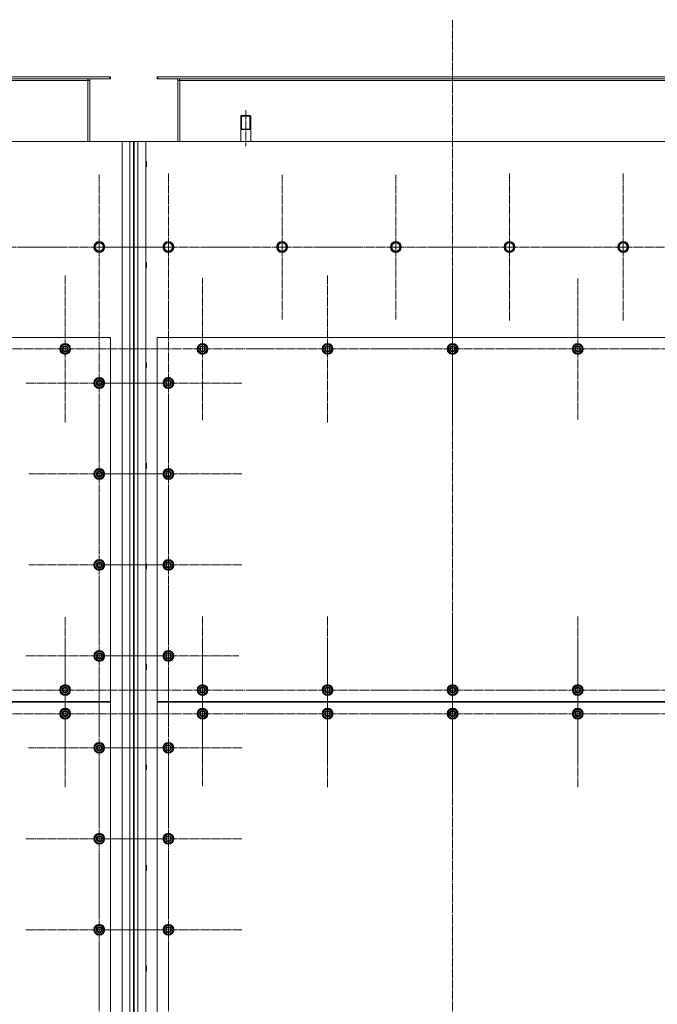
# Model space of a CAD drawing. Units: millimetres. Extents: x 0 to 45754, y -11 to 31500.
# Drawn here: x 5142 to 6544, y 9070 to 11235 of the extents above; entities that cross this region are included whole.
import ezdxf

# ---------------------------------------------------------------- set-up
doc = ezdxf.new("R2010")
doc.units = ezdxf.units.MM
for name, pattern in [('K5LT_AXLED', [23.716667, 19.216667, -1.5, 1.5, -1.5]), ('K5LT_BASIC', [0]), ('K5LT_THIN', [0])]:
    doc.linetypes.add(name, pattern=pattern)
for name, color, linetype, true_color in [('G', 3, 'Continuous', 0x00ff00), ('OSI', 2, 'Continuous', 0xffff00), ('R', 1, 'Continuous', 0xff0000), ('WELDING', 7, 'Continuous', 0xffffff)]:
    doc.layers.add(name, color=color, linetype=linetype, true_color=true_color)

msp = doc.modelspace()

# ---------------------------------------------------------------- linework, layer by layer
at = {"layer": 'G', "color": 5, "linetype": 'K5LT_BASIC', "lineweight": 25, "true_color": 0x0000ff}
for p, q in [((5628.2, 10994.2), (5639.2, 10994.2)), ((5639.2, 10994.2), (5650.2, 10994.2))]:
    msp.add_line(p, q, dxfattribs=at)
at = {"layer": 'OSI', "color": 30, "linetype": 'K5LT_AXLED', "lineweight": 13, "true_color": 0xff8000}
for p, q in [((6094.2, 11235), (6094.2, 8392)), ((5639.2, 11036.1), (5639.2, 10957.1)), ((5317.2, 10735.2), (5317.2, 10894.1)), ((5469.2, 10735.2), (5469.2, 10897.2)), ((5719.2, 10735.2), (5719.2, 10894.1)), ((5969.2, 10735.2), (5969.2, 10894.1)), ((6219.2, 10735.2), (6219.2, 10897.2)), ((6469.2, 10735.2), (6469.2, 10897.2)), ((5067.2, 10735.2), (5229.2, 10735.2)), ((5317.2, 10735.2), (5158.2, 10735.2)), ((5469.2, 10735.2), (5307.2, 10735.2)), ((5317.2, 10735.2), (5317.2, 10576.2)), ((5317.2, 10735.2), (5476.1, 10735.2)), ((5469.2, 10735.2), (5631.2, 10735.2)), ((5469.2, 10735.2), (5469.2, 10573.2)), ((5719.2, 10735.2), (5560.2, 10735.2)), ((5719.2, 10735.2), (5878.1, 10735.2)), ((5719.2, 10735.2), (5719.2, 10576.2)), ((5969.2, 10735.2), (5810.2, 10735.2)), ((5969.2, 10735.2), (5969.2, 10576.2)), ((5969.2, 10735.2), (6128.1, 10735.2)), ((6219.2, 10735.2), (6057.2, 10735.2)), ((6219.2, 10735.2), (6219.2, 10573.2)), ((6219.2, 10735.2), (6381.2, 10735.2)), ((6469.2, 10735.2), (6307.2, 10735.2)), ((6469.2, 10735.2), (6469.2, 10573.2)), ((6469.2, 10735.2), (6631.2, 10735.2)), ((5242.2, 10511.2), (5242.2, 10673.2)), ((5819.2, 10511.2), (5819.2, 10673.2)), ((6094.2, 10511.2), (6094.2, 10673.2)), ((5544.2, 10511.2), (5544.2, 10667.7)), ((6369.2, 10511.2), (6369.2, 10666.2)), ((5317.2, 10436.2), (5317.2, 10596.7)), ((5469.2, 10436.2), (5469.2, 10598.2)), ((5242.2, 10511.2), (5080.2, 10511.2)), ((5242.2, 10511.2), (5404.2, 10511.2)), ((5242.2, 10511.2), (5242.2, 10349.2)), ((5544.2, 10511.2), (5387.7, 10511.2)), ((5544.2, 10511.2), (5544.2, 10354.7)), ((5544.2, 10511.2), (5700.7, 10511.2)), ((5819.2, 10511.2), (5657.2, 10511.2)), ((5819.2, 10511.2), (5819.2, 10349.2)), ((5819.2, 10511.2), (5981.2, 10511.2)), ((6094.2, 10511.2), (5932.2, 10511.2)), ((6094.2, 10511.2), (6256.2, 10511.2)), ((6094.2, 10511.2), (6094.2, 10349.2)), ((6369.2, 10511.2), (6214.2, 10511.2)), ((6369.2, 10511.2), (6369.2, 10356.2)), ((6369.2, 10511.2), (6524.2, 10511.2)), ((6644.2, 10511.2), (6482.2, 10511.2)), ((5317.2, 10436.2), (5156.7, 10436.2)), ((5469.2, 10436.2), (5307.2, 10436.2)), ((5317.2, 10436.2), (5477.7, 10436.2)), ((5317.2, 10436.2), (5317.2, 10275.7)), ((5469.2, 10436.2), (5469.2, 10274.2)), ((5469.2, 10436.2), (5631.2, 10436.2)), ((5317.2, 10236.2), (5317.2, 10391.2)), ((5469.2, 10236.2), (5469.2, 10398.2)), ((5317.2, 10236.2), (5162.2, 10236.2)), ((5469.2, 10236.2), (5307.2, 10236.2)), ((5317.2, 10236.2), (5472.2, 10236.2)), ((5317.2, 10236.2), (5317.2, 10081.2)), ((5469.2, 10236.2), (5631.2, 10236.2)), ((5469.2, 10236.2), (5469.2, 10074.2)), ((5469.2, 10036.2), (5469.2, 10198.2)), ((5317.2, 10036.2), (5317.2, 10191.2)), ((5317.2, 10036.2), (5162.2, 10036.2)), ((5469.2, 10036.2), (5307.2, 10036.2)), ((5317.2, 10036.2), (5472.2, 10036.2)), ((5317.2, 10036.2), (5317.2, 9881.2)), ((5469.2, 10036.2), (5631.2, 10036.2)), ((5469.2, 10036.2), (5469.2, 9874.2)), ((5317.2, 9836.2), (5317.2, 9998.2)), ((5469.2, 9836.2), (5469.2, 9991.2)), ((5242.2, 9761.2), (5242.2, 9921.7)), ((5544.2, 9761.2), (5544.2, 9923.2)), ((5819.2, 9761.2), (5819.2, 9923.2)), ((6094.2, 9761.2), (6094.2, 9923.2)), ((6369.2, 9761.2), (6369.2, 9923.2)), ((5242.2, 9709.2), (5242.2, 9871.2)), ((5544.2, 9709.2), (5544.2, 9868.7)), ((5819.2, 9709.2), (5819.2, 9871.2)), ((6094.2, 9709.2), (6094.2, 9871.2)), ((6369.2, 9709.2), (6369.2, 9871.2)), ((5317.2, 9836.2), (5155.2, 9836.2)), ((5469.2, 9836.2), (5314.2, 9836.2)), ((5317.2, 9836.2), (5317.2, 9674.2)), ((5317.2, 9836.2), (5479.2, 9836.2)), ((5469.2, 9836.2), (5624.2, 9836.2)), ((5469.2, 9836.2), (5469.2, 9681.2)), ((5317.2, 9634.2), (5317.2, 9790.2)), ((5469.2, 9634.2), (5469.2, 9796.2)), ((5242.2, 9761.2), (5081.7, 9761.2)), ((5242.2, 9761.2), (5402.7, 9761.2)), ((5242.2, 9761.2), (5242.2, 9600.7)), ((5544.2, 9761.2), (5382.2, 9761.2)), ((5544.2, 9761.2), (5706.2, 9761.2)), ((5544.2, 9761.2), (5544.2, 9599.2)), ((5819.2, 9761.2), (5657.2, 9761.2)), ((5819.2, 9761.2), (5819.2, 9599.2)), ((5819.2, 9761.2), (5981.2, 9761.2)), ((6094.2, 9761.2), (5932.2, 9761.2)), ((6094.2, 9761.2), (6256.2, 9761.2)), ((6094.2, 9761.2), (6094.2, 9599.2)), ((6369.2, 9761.2), (6207.2, 9761.2)), ((6369.2, 9761.2), (6531.2, 9761.2)), ((6369.2, 9761.2), (6369.2, 9599.2)), ((6644.2, 9761.2), (6483.7, 9761.2)), ((5242.2, 9709.2), (5080.2, 9709.2)), ((5242.2, 9709.2), (5242.2, 9547.2)), ((5242.2, 9709.2), (5404.2, 9709.2)), ((5544.2, 9709.2), (5384.7, 9709.2)), ((5544.2, 9709.2), (5544.2, 9549.7)), ((5544.2, 9709.2), (5703.7, 9709.2)), ((5819.2, 9709.2), (5657.2, 9709.2)), ((5819.2, 9709.2), (5819.2, 9547.2)), ((5819.2, 9709.2), (5981.2, 9709.2)), ((6094.2, 9709.2), (5932.2, 9709.2)), ((6094.2, 9709.2), (6094.2, 9547.2)), ((6094.2, 9709.2), (6256.2, 9709.2)), ((6369.2, 9709.2), (6207.2, 9709.2)), ((6369.2, 9709.2), (6369.2, 9547.2)), ((6369.2, 9709.2), (6531.2, 9709.2)), ((6644.2, 9709.2), (6482.2, 9709.2)), ((5317.2, 9634.2), (5161.2, 9634.2)), ((5469.2, 9634.2), (5307.2, 9634.2)), ((5317.2, 9634.2), (5473.2, 9634.2)), ((5317.2, 9634.2), (5317.2, 9478.2)), ((5469.2, 9634.2), (5469.2, 9472.2)), ((5469.2, 9634.2), (5631.2, 9634.2)), ((5317.2, 9434.2), (5317.2, 9596.2)), ((5469.2, 9434.2), (5469.2, 9596.2)), ((5317.2, 9434.2), (5155.2, 9434.2)), ((5469.2, 9434.2), (5307.2, 9434.2)), ((5317.2, 9434.2), (5479.2, 9434.2)), ((5317.2, 9434.2), (5317.2, 9272.2)), ((5469.2, 9434.2), (5631.2, 9434.2)), ((5469.2, 9434.2), (5469.2, 9272.2)), ((5317.2, 9234.2), (5317.2, 9396.2)), ((5469.2, 9234.2), (5469.2, 9396.2)), ((5317.2, 9234.2), (5155.2, 9234.2)), ((5469.2, 9234.2), (5307.2, 9234.2)), ((5317.2, 9234.2), (5479.2, 9234.2)), ((5317.2, 9234.2), (5317.2, 9072.2)), ((5469.2, 9234.2), (5631.2, 9234.2)), ((5469.2, 9234.2), (5469.2, 9072.2)), ((5317.2, 9034.2), (5317.2, 9193.7)), ((5469.2, 9034.2), (5469.2, 9196.2))]:
    msp.add_line(p, q, dxfattribs=at)
at = {"layer": 'R', "color": 7, "linetype": 'K5LT_THIN', "lineweight": 13}
for p, q in [((4043.7, 11109.2), (5340.7, 11109.2)), ((5340.7, 11105.2), (5340.7, 11109.2)), ((5340.7, 11109.2), (5342.2, 11109.2)), ((5342.2, 11105.2), (5342.2, 11109.2)), ((5444.2, 11105.2), (5444.2, 11109.2)), ((5444.2, 11109.2), (5445.7, 11109.2)), ((5445.7, 11109.2), (6742.7, 11109.2)), ((5445.7, 11105.2), (5445.7, 11109.2)), ((4043.7, 11105.2), (5340.7, 11105.2)), ((4092.2, 11101.2), (5292.2, 11101.2)), ((5292.2, 11105.2), (5292.2, 11101.2)), ((5292.2, 11101.2), (5292.2, 10967.2)), ((5296.2, 11101.2), (5292.2, 11101.2)), ((5296.2, 10967.2), (5296.2, 11101.2)), ((5340.7, 11105.2), (5342.2, 11105.2)), ((5444.2, 11105.2), (5445.7, 11105.2)), ((5445.7, 11105.2), (6742.7, 11105.2)), ((5494.2, 11101.2), (5490.2, 11101.2)), ((5490.2, 11101.2), (5490.2, 10967.2)), ((5494.2, 11105.2), (5494.2, 11101.2)), ((5494.2, 11101.2), (6694.2, 11101.2)), ((5494.2, 11101.2), (5494.2, 10967.2)), ((5630.2, 11024.2), (5628.2, 11023)), ((5628.2, 10967.2), (5628.2, 11023)), ((5628.2, 11023), (5639.2, 11023)), ((5629.9, 11023), (5629.9, 11024)), ((5629.9, 10994.2), (5629.9, 11023)), ((5630.2, 11024.2), (5639.2, 11024.2)), ((5639.2, 11024.2), (5648.2, 11024.2)), ((5639.2, 11023), (5650.2, 11023)), ((5648.2, 11024.2), (5650.2, 11023)), ((5648.5, 11023), (5648.5, 11024)), ((5648.5, 10994.2), (5648.5, 11023)), ((5650.2, 10967.2), (5650.2, 11023)), ((5367.2, 10967.2), (4017.2, 10967.2)), ((5367.2, 8657.2), (5367.2, 10967.2)), ((5367.2, 10967.2), (5384.2, 10967.2)), ((5384.2, 8657.2), (5384.2, 10967.2)), ((5384.2, 10967.2), (5392.2, 10967.2)), ((5392.2, 10967.2), (5392.2, 8657.2)), ((5392.2, 10967.2), (5394.2, 10967.2)), ((5394.2, 10967.2), (5402.2, 10967.2)), ((5394.2, 10967.2), (5394.2, 8657.2)), ((5402.2, 10967.2), (5402.2, 8657.2)), ((5402.2, 10967.2), (5419.2, 10967.2)), ((6769.2, 10967.2), (5419.2, 10967.2)), ((5419.2, 10967.2), (5419.2, 8657.2)), ((5419.2, 10923.2), (5420.1, 10923.2)), ((5419.2, 10911.2), (5420.1, 10911.2)), ((5420.1, 10923.2), (5420.7, 10922.2)), ((5420.1, 10923.2), (5420.1, 10917.2)), ((5420.1, 10917.2), (5420.1, 10911.2)), ((5420.1, 10911.2), (5420.7, 10912.2)), ((5420.7, 10922.2), (5420.7, 10917.2)), ((5420.7, 10917.2), (5420.7, 10912.2)), ((5306.2, 10735.2), (5311.7, 10744.7)), ((5311.7, 10744.7), (5322.7, 10744.7)), ((5322.7, 10744.7), (5328.1, 10735.2)), ((5458.2, 10735.2), (5460.9, 10739.9)), ((5460.9, 10739.9), (5463.7, 10744.7)), ((5463.7, 10744.7), (5474.7, 10744.7)), ((5474.7, 10744.7), (5480.1, 10735.2)), ((5708.2, 10735.2), (5710.9, 10739.9)), ((5710.9, 10739.9), (5713.7, 10744.7)), ((5713.7, 10744.7), (5724.7, 10744.7)), ((5724.7, 10744.7), (5730.1, 10735.2)), ((5958.2, 10735.2), (5960.9, 10739.9)), ((5960.9, 10739.9), (5963.7, 10744.7)), ((5963.7, 10744.7), (5974.7, 10744.7)), ((5974.7, 10744.7), (5980.1, 10735.2)), ((6208.2, 10735.2), (6210.9, 10739.9)), ((6210.9, 10739.9), (6213.7, 10744.7)), ((6213.7, 10744.7), (6224.7, 10744.7)), ((6224.7, 10744.7), (6230.1, 10735.2)), ((6458.2, 10735.2), (6460.9, 10739.9)), ((6460.9, 10739.9), (6463.7, 10744.7)), ((6463.7, 10744.7), (6474.7, 10744.7)), ((6474.7, 10744.7), (6480.1, 10735.2)), ((5308.9, 10730.4), (5306.2, 10735.2)), ((5311.7, 10725.7), (5308.9, 10730.4)), ((5322.7, 10725.7), (5311.7, 10725.7)), ((5328.1, 10735.2), (5322.7, 10725.7)), ((5463.7, 10725.7), (5458.2, 10735.2)), ((5474.7, 10725.7), (5463.7, 10725.7)), ((5480.1, 10735.2), (5474.7, 10725.7)), ((5713.7, 10725.7), (5708.2, 10735.2)), ((5724.7, 10725.7), (5713.7, 10725.7)), ((5730.1, 10735.2), (5724.7, 10725.7)), ((5963.7, 10725.7), (5958.2, 10735.2)), ((5974.7, 10725.7), (5963.7, 10725.7)), ((5980.1, 10735.2), (5974.7, 10725.7)), ((6213.7, 10725.7), (6208.2, 10735.2)), ((6224.7, 10725.7), (6213.7, 10725.7)), ((6230.1, 10735.2), (6224.7, 10725.7)), ((6463.7, 10725.7), (6458.2, 10735.2)), ((6474.7, 10725.7), (6463.7, 10725.7)), ((6480.1, 10735.2), (6474.7, 10725.7)), ((5419.2, 10702.2), (5420.1, 10702.2)), ((5420.1, 10702.2), (5420.7, 10701.2)), ((5420.1, 10702.2), (5420.1, 10696.2)), ((5420.1, 10696.2), (5420.1, 10690.2)), ((5420.7, 10701.2), (5420.7, 10696.2)), ((5420.7, 10696.2), (5420.7, 10691.2)), ((5419.2, 10690.2), (5420.1, 10690.2)), ((5420.1, 10690.2), (5420.7, 10691.2)), ((5342.2, 10536.2), (4042.2, 10536.2)), ((5232.7, 10516.6), (5242.2, 10522.1)), ((5242.2, 10522.1), (5251.7, 10516.6)), ((5342.2, 9736.2), (5342.2, 10536.2)), ((5444.2, 10536.2), (5444.2, 9736.2)), ((6744.2, 10536.2), (5444.2, 10536.2)), ((5534.7, 10516.6), (5544.2, 10522.1)), ((5544.2, 10522.1), (5553.7, 10516.6)), ((5809.7, 10516.6), (5819.2, 10522.1)), ((5819.2, 10522.1), (5828.7, 10516.6)), ((6084.7, 10516.6), (6094.2, 10522.1)), ((6094.2, 10522.1), (6103.7, 10516.6)), ((6359.7, 10516.6), (6369.2, 10522.1)), ((6369.2, 10522.1), (6378.7, 10516.6)), ((5232.7, 10511.2), (5232.7, 10516.6)), ((5232.7, 10505.7), (5232.7, 10511.2)), ((5242.2, 10500.2), (5232.7, 10505.7)), ((5251.7, 10505.7), (5242.2, 10500.2)), ((5251.7, 10516.6), (5251.7, 10511.2)), ((5252.6, 10512.2), (5251.7, 10512.2)), ((5251.7, 10511.2), (5251.7, 10505.7)), ((5251.7, 10510), (5252.6, 10510)), ((5251.7, 10508.9), (5252.4, 10508.9)), ((5534.7, 10511.2), (5534.7, 10516.6)), ((5534.7, 10505.7), (5534.7, 10511.2)), ((5544.2, 10500.2), (5534.7, 10505.7)), ((5553.7, 10505.7), (5544.2, 10500.2)), ((5553.7, 10516.6), (5553.7, 10511.2)), ((5554.6, 10512.2), (5553.7, 10512.2)), ((5553.7, 10511.2), (5553.7, 10505.7)), ((5553.7, 10510), (5554.6, 10510)), ((5553.7, 10508.9), (5554.4, 10508.9)), ((5809.7, 10511.2), (5809.7, 10516.6)), ((5809.7, 10505.7), (5809.7, 10511.2)), ((5819.2, 10500.2), (5809.7, 10505.7)), ((5828.7, 10505.7), (5819.2, 10500.2)), ((5828.7, 10516.6), (5828.7, 10511.2)), ((5829.6, 10512.2), (5828.7, 10512.2)), ((5828.7, 10511.2), (5828.7, 10505.7)), ((5828.7, 10510), (5829.6, 10510)), ((5828.7, 10508.9), (5829.4, 10508.9)), ((6084.7, 10511.2), (6084.7, 10516.6)), ((6084.7, 10505.7), (6084.7, 10511.2)), ((6094.2, 10500.2), (6084.7, 10505.7)), ((6103.7, 10505.7), (6094.2, 10500.2)), ((6103.7, 10516.6), (6103.7, 10511.2)), ((6104.6, 10512.2), (6103.7, 10512.2)), ((6103.7, 10511.2), (6103.7, 10505.7)), ((6103.7, 10510), (6104.6, 10510)), ((6103.7, 10508.9), (6104.4, 10508.9)), ((6359.7, 10511.2), (6359.7, 10516.6)), ((6359.7, 10505.7), (6359.7, 10511.2)), ((6369.2, 10500.2), (6359.7, 10505.7)), ((6378.7, 10505.7), (6369.2, 10500.2)), ((6378.7, 10516.6), (6378.7, 10511.2)), ((6379.6, 10512.2), (6378.7, 10512.2)), ((6378.7, 10511.2), (6378.7, 10505.7)), ((6378.7, 10510), (6379.6, 10510)), ((6378.7, 10508.9), (6379.4, 10508.9)), ((5419.2, 10481.2), (5420.1, 10481.2)), ((5420.1, 10481.2), (5420.7, 10480.2)), ((5420.1, 10481.2), (5420.1, 10475.2)), ((5420.7, 10480.2), (5420.7, 10475.2)), ((5419.2, 10469.2), (5420.1, 10469.2)), ((5420.1, 10475.2), (5420.1, 10469.2)), ((5420.1, 10469.2), (5420.7, 10470.2)), ((5420.7, 10475.2), (5420.7, 10470.2)), ((5307.7, 10441.6), (5317.2, 10447.1)), ((5307.7, 10436.2), (5307.7, 10441.6)), ((5307.7, 10430.7), (5307.7, 10436.2)), ((5317.2, 10447.1), (5326.7, 10441.6)), ((5326.7, 10441.6), (5326.7, 10436.2)), ((5327.6, 10437.2), (5326.7, 10437.2)), ((5326.7, 10436.2), (5326.7, 10430.7)), ((5326.7, 10435), (5327.6, 10435)), ((5459.7, 10441.6), (5469.2, 10447.1)), ((5459.7, 10436.2), (5459.7, 10441.6)), ((5459.7, 10430.7), (5459.7, 10436.2)), ((5469.2, 10447.1), (5478.7, 10441.6)), ((5478.7, 10441.6), (5478.7, 10436.2)), ((5479.6, 10437.2), (5478.7, 10437.2)), ((5478.7, 10436.2), (5478.7, 10430.7)), ((5478.7, 10435), (5479.6, 10435)), ((5317.2, 10425.2), (5307.7, 10430.7)), ((5326.7, 10430.7), (5317.2, 10425.2)), ((5326.7, 10433.9), (5327.4, 10433.9)), ((5469.2, 10425.2), (5459.7, 10430.7)), ((5478.7, 10430.7), (5469.2, 10425.2)), ((5478.7, 10433.9), (5479.4, 10433.9)), ((5307.7, 10241.6), (5317.2, 10247.1)), ((5307.7, 10236.2), (5307.7, 10241.6)), ((5317.2, 10247.1), (5326.7, 10241.6)), ((5326.7, 10241.6), (5326.7, 10236.2)), ((5419.2, 10260.2), (5420.1, 10260.2)), ((5419.2, 10248.2), (5420.1, 10248.2)), ((5420.1, 10260.2), (5420.7, 10259.2)), ((5420.1, 10260.2), (5420.1, 10254.2)), ((5420.1, 10254.2), (5420.1, 10248.2)), ((5420.1, 10248.2), (5420.7, 10249.2)), ((5420.7, 10259.2), (5420.7, 10254.2)), ((5420.7, 10254.2), (5420.7, 10249.2)), ((5459.7, 10241.6), (5469.2, 10247.1)), ((5459.7, 10236.2), (5459.7, 10241.6)), ((5469.2, 10247.1), (5478.7, 10241.6)), ((5478.7, 10241.6), (5478.7, 10236.2)), ((5307.7, 10230.7), (5307.7, 10236.2)), ((5317.2, 10225.2), (5307.7, 10230.7)), ((5326.7, 10230.7), (5317.2, 10225.2)), ((5327.6, 10237.2), (5326.7, 10237.2)), ((5326.7, 10236.2), (5326.7, 10230.7)), ((5326.7, 10235), (5327.6, 10235)), ((5326.7, 10233.9), (5327.4, 10233.9)), ((5459.7, 10230.7), (5459.7, 10236.2)), ((5469.2, 10225.2), (5459.7, 10230.7)), ((5478.7, 10230.7), (5469.2, 10225.2)), ((5479.6, 10237.2), (5478.7, 10237.2)), ((5478.7, 10236.2), (5478.7, 10230.7)), ((5478.7, 10235), (5479.6, 10235)), ((5478.7, 10233.9), (5479.4, 10233.9)), ((5307.7, 10041.6), (5317.2, 10047.1)), ((5317.2, 10047.1), (5326.7, 10041.6)), ((5459.7, 10041.6), (5469.2, 10047.1)), ((5469.2, 10047.1), (5478.7, 10041.6)), ((5307.7, 10036.2), (5307.7, 10041.6)), ((5307.7, 10030.7), (5307.7, 10036.2)), ((5317.2, 10025.2), (5307.7, 10030.7)), ((5326.7, 10030.7), (5317.2, 10025.2)), ((5326.7, 10041.6), (5326.7, 10036.2)), ((5327.6, 10037.2), (5326.7, 10037.2)), ((5326.7, 10036.2), (5326.7, 10030.7)), ((5326.7, 10035), (5327.6, 10035)), ((5326.7, 10033.9), (5327.4, 10033.9)), ((5419.2, 10039.2), (5420.1, 10039.2)), ((5419.2, 10027.2), (5420.1, 10027.2)), ((5420.1, 10039.2), (5420.7, 10038.2)), ((5420.1, 10039.2), (5420.1, 10033.2)), ((5420.1, 10033.2), (5420.1, 10027.2)), ((5420.1, 10027.2), (5420.7, 10028.2)), ((5420.7, 10038.2), (5420.7, 10033.2)), ((5420.7, 10033.2), (5420.7, 10028.2)), ((5459.7, 10036.2), (5459.7, 10041.6)), ((5459.7, 10030.7), (5459.7, 10036.2)), ((5469.2, 10025.2), (5459.7, 10030.7)), ((5478.7, 10030.7), (5469.2, 10025.2)), ((5478.7, 10041.6), (5478.7, 10036.2)), ((5479.6, 10037.2), (5478.7, 10037.2)), ((5478.7, 10036.2), (5478.7, 10030.7)), ((5478.7, 10035), (5479.6, 10035)), ((5478.7, 10033.9), (5479.4, 10033.9)), ((5307.7, 9841.6), (5317.2, 9847.1)), ((5307.7, 9836.2), (5307.7, 9841.6)), ((5307.7, 9830.7), (5307.7, 9836.2)), ((5317.2, 9825.2), (5307.7, 9830.7)), ((5317.2, 9847.1), (5326.7, 9841.6)), ((5326.7, 9830.7), (5317.2, 9825.2)), ((5326.7, 9841.6), (5326.7, 9836.2)), ((5327.6, 9837.2), (5326.7, 9837.2)), ((5326.7, 9836.2), (5326.7, 9830.7)), ((5326.7, 9835), (5327.6, 9835)), ((5326.7, 9833.9), (5327.4, 9833.9)), ((5459.7, 9841.6), (5469.2, 9847.1)), ((5459.7, 9836.2), (5459.7, 9841.6)), ((5459.7, 9830.7), (5459.7, 9836.2)), ((5469.2, 9825.2), (5459.7, 9830.7)), ((5469.2, 9847.1), (5478.7, 9841.6)), ((5478.7, 9830.7), (5469.2, 9825.2)), ((5478.7, 9841.6), (5478.7, 9836.2)), ((5479.6, 9837.2), (5478.7, 9837.2)), ((5478.7, 9836.2), (5478.7, 9830.7)), ((5478.7, 9835), (5479.6, 9835)), ((5478.7, 9833.9), (5479.4, 9833.9)), ((5419.2, 9818.2), (5420.1, 9818.2)), ((5420.1, 9818.2), (5420.7, 9817.2)), ((5420.1, 9818.2), (5420.1, 9812.2)), ((5420.1, 9812.2), (5420.1, 9806.2)), ((5420.1, 9806.2), (5420.7, 9807.2)), ((5420.7, 9817.2), (5420.7, 9812.2)), ((5420.7, 9812.2), (5420.7, 9807.2)), ((5419.2, 9806.2), (5420.1, 9806.2)), ((5232.7, 9766.6), (5242.2, 9772.1)), ((5232.7, 9761.2), (5232.7, 9766.6)), ((5242.2, 9772.1), (5251.7, 9766.6)), ((5251.7, 9766.6), (5251.7, 9761.2)), ((5534.7, 9766.6), (5544.2, 9772.1)), ((5534.7, 9761.2), (5534.7, 9766.6)), ((5544.2, 9772.1), (5553.7, 9766.6)), ((5553.7, 9766.6), (5553.7, 9761.2)), ((5809.7, 9766.6), (5819.2, 9772.1)), ((5809.7, 9761.2), (5809.7, 9766.6)), ((5819.2, 9772.1), (5828.7, 9766.6)), ((5828.7, 9766.6), (5828.7, 9761.2)), ((6084.7, 9766.6), (6094.2, 9772.1)), ((6084.7, 9761.2), (6084.7, 9766.6)), ((6094.2, 9772.1), (6103.7, 9766.6)), ((6103.7, 9766.6), (6103.7, 9761.2)), ((6359.7, 9766.6), (6369.2, 9772.1)), ((6359.7, 9761.2), (6359.7, 9766.6)), ((6369.2, 9772.1), (6378.7, 9766.6)), ((6378.7, 9766.6), (6378.7, 9761.2)), ((5232.7, 9755.7), (5232.7, 9761.2)), ((5242.2, 9750.2), (5232.7, 9755.7)), ((5251.7, 9755.7), (5242.2, 9750.2)), ((5252.6, 9762.2), (5251.7, 9762.2)), ((5251.7, 9761.2), (5251.7, 9755.7)), ((5251.7, 9760), (5252.6, 9760)), ((5251.7, 9758.9), (5252.4, 9758.9)), ((5534.7, 9755.7), (5534.7, 9761.2)), ((5544.2, 9750.2), (5534.7, 9755.7)), ((5553.7, 9755.7), (5544.2, 9750.2)), ((5554.6, 9762.2), (5553.7, 9762.2)), ((5553.7, 9761.2), (5553.7, 9755.7)), ((5553.7, 9760), (5554.6, 9760)), ((5553.7, 9758.9), (5554.4, 9758.9)), ((5809.7, 9755.7), (5809.7, 9761.2)), ((5819.2, 9750.2), (5809.7, 9755.7)), ((5828.7, 9755.7), (5819.2, 9750.2)), ((5829.6, 9762.2), (5828.7, 9762.2)), ((5828.7, 9761.2), (5828.7, 9755.7)), ((5828.7, 9760), (5829.6, 9760)), ((5828.7, 9758.9), (5829.4, 9758.9)), ((6084.7, 9755.7), (6084.7, 9761.2)), ((6094.2, 9750.2), (6084.7, 9755.7)), ((6103.7, 9755.7), (6094.2, 9750.2)), ((6104.6, 9762.2), (6103.7, 9762.2)), ((6103.7, 9761.2), (6103.7, 9755.7)), ((6103.7, 9760), (6104.6, 9760)), ((6103.7, 9758.9), (6104.4, 9758.9)), ((6359.7, 9755.7), (6359.7, 9761.2)), ((6369.2, 9750.2), (6359.7, 9755.7)), ((6378.7, 9755.7), (6369.2, 9750.2)), ((6379.6, 9762.2), (6378.7, 9762.2)), ((6378.7, 9761.2), (6378.7, 9755.7)), ((6378.7, 9760), (6379.6, 9760)), ((6378.7, 9758.9), (6379.4, 9758.9)), ((4042.2, 9736.2), (5342.2, 9736.2)), ((5342.2, 9734.2), (4042.2, 9734.2)), ((5232.7, 9714.6), (5242.2, 9720.1)), ((5242.2, 9720.1), (5251.7, 9714.6)), ((5312.2, 9736.2), (5312.2, 9734.2)), ((5312.2, 9736.2), (5312.2, 9734.2)), ((5342.2, 8734.2), (5342.2, 9734.2)), ((5444.2, 9736.2), (6744.2, 9736.2)), ((6744.2, 9734.2), (5444.2, 9734.2)), ((5444.2, 9734.2), (5444.2, 8734.2)), ((5474.2, 9736.2), (5474.2, 9734.2)), ((5474.2, 9736.2), (5474.2, 9734.2)), ((5534.7, 9714.6), (5544.2, 9720.1)), ((5544.2, 9720.1), (5553.7, 9714.6)), ((5809.7, 9714.6), (5819.2, 9720.1)), ((5819.2, 9720.1), (5828.7, 9714.6)), ((6084.7, 9714.6), (6094.2, 9720.1)), ((6094.2, 9720.1), (6103.7, 9714.6)), ((6359.7, 9714.6), (6369.2, 9720.1)), ((6369.2, 9720.1), (6378.7, 9714.6)), ((5232.7, 9709.2), (5232.7, 9714.6)), ((5232.7, 9703.7), (5232.7, 9709.2)), ((5242.2, 9698.2), (5232.7, 9703.7)), ((5251.7, 9703.7), (5242.2, 9698.2)), ((5251.7, 9714.6), (5251.7, 9709.2)), ((5252.6, 9710.2), (5251.7, 9710.2)), ((5251.7, 9709.2), (5251.7, 9703.7)), ((5251.7, 9708), (5252.6, 9708)), ((5251.7, 9706.9), (5252.4, 9706.9)), ((5534.7, 9709.2), (5534.7, 9714.6)), ((5534.7, 9703.7), (5534.7, 9709.2)), ((5544.2, 9698.2), (5534.7, 9703.7)), ((5553.7, 9703.7), (5544.2, 9698.2)), ((5553.7, 9714.6), (5553.7, 9709.2)), ((5554.6, 9710.2), (5553.7, 9710.2)), ((5553.7, 9709.2), (5553.7, 9703.7)), ((5553.7, 9708), (5554.6, 9708)), ((5553.7, 9706.9), (5554.4, 9706.9)), ((5809.7, 9709.2), (5809.7, 9714.6)), ((5809.7, 9703.7), (5809.7, 9709.2)), ((5819.2, 9698.2), (5809.7, 9703.7)), ((5828.7, 9703.7), (5819.2, 9698.2)), ((5828.7, 9714.6), (5828.7, 9709.2)), ((5829.6, 9710.2), (5828.7, 9710.2)), ((5828.7, 9709.2), (5828.7, 9703.7)), ((5828.7, 9708), (5829.6, 9708)), ((5828.7, 9706.9), (5829.4, 9706.9)), ((6084.7, 9709.2), (6084.7, 9714.6)), ((6084.7, 9703.7), (6084.7, 9709.2)), ((6094.2, 9698.2), (6084.7, 9703.7)), ((6103.7, 9703.7), (6094.2, 9698.2)), ((6103.7, 9714.6), (6103.7, 9709.2)), ((6104.6, 9710.2), (6103.7, 9710.2)), ((6103.7, 9709.2), (6103.7, 9703.7)), ((6103.7, 9708), (6104.6, 9708)), ((6103.7, 9706.9), (6104.4, 9706.9)), ((6359.7, 9709.2), (6359.7, 9714.6)), ((6359.7, 9703.7), (6359.7, 9709.2)), ((6369.2, 9698.2), (6359.7, 9703.7)), ((6378.7, 9703.7), (6369.2, 9698.2)), ((6378.7, 9714.6), (6378.7, 9709.2)), ((6379.6, 9710.2), (6378.7, 9710.2)), ((6378.7, 9709.2), (6378.7, 9703.7)), ((6378.7, 9708), (6379.6, 9708)), ((6378.7, 9706.9), (6379.4, 9706.9)), ((5307.7, 9639.6), (5317.2, 9645.1)), ((5307.7, 9634.2), (5307.7, 9639.6)), ((5307.7, 9628.7), (5307.7, 9634.2)), ((5317.2, 9645.1), (5326.7, 9639.6)), ((5326.7, 9639.6), (5326.7, 9634.2)), ((5327.6, 9635.2), (5326.7, 9635.2)), ((5326.7, 9634.2), (5326.7, 9628.7)), ((5459.7, 9639.6), (5469.2, 9645.1)), ((5459.7, 9634.2), (5459.7, 9639.6)), ((5459.7, 9628.7), (5459.7, 9634.2)), ((5469.2, 9645.1), (5478.7, 9639.6)), ((5478.7, 9639.6), (5478.7, 9634.2)), ((5479.6, 9635.2), (5478.7, 9635.2)), ((5478.7, 9634.2), (5478.7, 9628.7)), ((5317.2, 9623.2), (5307.7, 9628.7)), ((5326.7, 9628.7), (5317.2, 9623.2)), ((5326.7, 9633), (5327.6, 9633)), ((5326.7, 9631.9), (5327.4, 9631.9)), ((5469.2, 9623.2), (5459.7, 9628.7)), ((5478.7, 9628.7), (5469.2, 9623.2)), ((5478.7, 9633), (5479.6, 9633)), ((5478.7, 9631.9), (5479.4, 9631.9)), ((5419.2, 9597.2), (5420.1, 9597.2)), ((5420.1, 9597.2), (5420.7, 9596.2)), ((5420.1, 9597.2), (5420.1, 9591.2)), ((5420.1, 9591.2), (5420.1, 9585.2)), ((5420.7, 9596.2), (5420.7, 9591.2)), ((5420.7, 9591.2), (5420.7, 9586.2)), ((5419.2, 9585.2), (5420.1, 9585.2)), ((5420.1, 9585.2), (5420.7, 9586.2)), ((5307.7, 9439.6), (5317.2, 9445.1)), ((5307.7, 9434.2), (5307.7, 9439.6)), ((5317.2, 9445.1), (5326.7, 9439.6)), ((5326.7, 9439.6), (5326.7, 9434.2)), ((5459.7, 9439.6), (5469.2, 9445.1)), ((5459.7, 9434.2), (5459.7, 9439.6)), ((5469.2, 9445.1), (5478.7, 9439.6)), ((5478.7, 9439.6), (5478.7, 9434.2)), ((5307.7, 9428.7), (5307.7, 9434.2)), ((5317.2, 9423.2), (5307.7, 9428.7)), ((5326.7, 9428.7), (5317.2, 9423.2)), ((5327.6, 9435.2), (5326.7, 9435.2)), ((5326.7, 9434.2), (5326.7, 9428.7)), ((5326.7, 9433), (5327.6, 9433)), ((5326.7, 9431.9), (5327.4, 9431.9)), ((5459.7, 9428.7), (5459.7, 9434.2)), ((5469.2, 9423.2), (5459.7, 9428.7)), ((5478.7, 9428.7), (5469.2, 9423.2)), ((5479.6, 9435.2), (5478.7, 9435.2)), ((5478.7, 9434.2), (5478.7, 9428.7)), ((5478.7, 9433), (5479.6, 9433)), ((5478.7, 9431.9), (5479.4, 9431.9)), ((5419.2, 9376.2), (5420.1, 9376.2)), ((5420.1, 9376.2), (5420.7, 9375.2)), ((5420.1, 9376.2), (5420.1, 9370.2)), ((5420.7, 9375.2), (5420.7, 9370.2)), ((5419.2, 9364.2), (5420.1, 9364.2)), ((5420.1, 9370.2), (5420.1, 9364.2)), ((5420.1, 9364.2), (5420.7, 9365.2)), ((5420.7, 9370.2), (5420.7, 9365.2)), ((5307.7, 9239.6), (5317.2, 9245.1)), ((5317.2, 9245.1), (5326.7, 9239.6)), ((5459.7, 9239.6), (5469.2, 9245.1)), ((5469.2, 9245.1), (5478.7, 9239.6)), ((5307.7, 9234.2), (5307.7, 9239.6)), ((5307.7, 9228.7), (5307.7, 9234.2)), ((5317.2, 9223.2), (5307.7, 9228.7)), ((5326.7, 9228.7), (5317.2, 9223.2)), ((5326.7, 9239.6), (5326.7, 9234.2)), ((5327.6, 9235.2), (5326.7, 9235.2)), ((5326.7, 9234.2), (5326.7, 9228.7)), ((5326.7, 9233), (5327.6, 9233)), ((5326.7, 9231.9), (5327.4, 9231.9)), ((5459.7, 9234.2), (5459.7, 9239.6)), ((5459.7, 9228.7), (5459.7, 9234.2)), ((5469.2, 9223.2), (5459.7, 9228.7)), ((5478.7, 9228.7), (5469.2, 9223.2)), ((5478.7, 9239.6), (5478.7, 9234.2)), ((5479.6, 9235.2), (5478.7, 9235.2)), ((5478.7, 9234.2), (5478.7, 9228.7)), ((5478.7, 9233), (5479.6, 9233)), ((5478.7, 9231.9), (5479.4, 9231.9)), ((5419.2, 9155.2), (5420.1, 9155.2)), ((5419.2, 9143.2), (5420.1, 9143.2)), ((5420.1, 9155.2), (5420.7, 9154.2)), ((5420.1, 9155.2), (5420.1, 9149.2)), ((5420.1, 9149.2), (5420.1, 9143.2)), ((5420.1, 9143.2), (5420.7, 9144.2)), ((5420.7, 9154.2), (5420.7, 9149.2)), ((5420.7, 9149.2), (5420.7, 9144.2))]:
    msp.add_line(p, q, dxfattribs=at)
for centre, radius in [((5317.2, 10735.2), 12), ((5317.2, 10735.2), 11.8), ((5317.2, 10735.2), 8.97), ((5469.2, 10735.2), 12), ((5469.2, 10735.2), 11.8), ((5469.2, 10735.2), 8.97), ((5719.2, 10735.2), 12), ((5719.2, 10735.2), 11.8), ((5719.2, 10735.2), 8.97), ((5969.2, 10735.2), 12), ((5969.2, 10735.2), 11.8), ((5969.2, 10735.2), 8.97), ((6219.2, 10735.2), 12), ((6219.2, 10735.2), 11.8), ((6219.2, 10735.2), 8.97), ((6469.2, 10735.2), 12), ((6469.2, 10735.2), 11.8), ((6469.2, 10735.2), 8.97), ((5242.2, 10511.2), 12), ((5242.2, 10511.2), 11.8), ((5544.2, 10511.2), 12), ((5544.2, 10511.2), 11.8), ((5819.2, 10511.2), 12), ((5819.2, 10511.2), 11.8), ((6094.2, 10511.2), 12), ((6094.2, 10511.2), 11.8), ((6369.2, 10511.2), 12), ((6369.2, 10511.2), 11.8), ((5242.2, 10511.2), 6.5), ((5242.2, 10511.2), 6), ((5242.2, 10511.2), 5), ((5544.2, 10511.2), 6.5), ((5544.2, 10511.2), 6), ((5544.2, 10511.2), 5), ((5819.2, 10511.2), 6.5), ((5819.2, 10511.2), 6), ((5819.2, 10511.2), 5), ((6094.2, 10511.2), 6.5), ((6094.2, 10511.2), 6), ((6094.2, 10511.2), 5), ((6369.2, 10511.2), 6.5), ((6369.2, 10511.2), 6), ((6369.2, 10511.2), 5), ((5317.2, 10436.2), 12), ((5317.2, 10436.2), 11.8), ((5317.2, 10436.2), 6.5), ((5317.2, 10436.2), 6), ((5317.2, 10436.2), 5), ((5469.2, 10436.2), 12), ((5469.2, 10436.2), 11.8), ((5469.2, 10436.2), 6.5), ((5469.2, 10436.2), 6), ((5469.2, 10436.2), 5), ((5317.2, 10236.2), 12), ((5317.2, 10236.2), 11.8), ((5317.2, 10236.2), 6.5), ((5317.2, 10236.2), 6), ((5317.2, 10236.2), 5), ((5469.2, 10236.2), 12), ((5469.2, 10236.2), 11.8), ((5469.2, 10236.2), 6.5), ((5469.2, 10236.2), 6), ((5469.2, 10236.2), 5), ((5317.2, 10036.2), 12), ((5317.2, 10036.2), 11.8), ((5469.2, 10036.2), 12), ((5469.2, 10036.2), 11.8), ((5317.2, 10036.2), 6.5), ((5317.2, 10036.2), 6), ((5317.2, 10036.2), 5), ((5469.2, 10036.2), 6.5), ((5469.2, 10036.2), 6), ((5469.2, 10036.2), 5), ((5317.2, 9836.2), 12), ((5317.2, 9836.2), 11.8), ((5317.2, 9836.2), 6.5), ((5317.2, 9836.2), 6), ((5317.2, 9836.2), 5), ((5469.2, 9836.2), 12), ((5469.2, 9836.2), 11.8), ((5469.2, 9836.2), 6.5), ((5469.2, 9836.2), 6), ((5469.2, 9836.2), 5), ((5242.2, 9761.2), 12), ((5242.2, 9761.2), 11.8), ((5242.2, 9761.2), 6.5), ((5242.2, 9761.2), 6), ((5242.2, 9761.2), 5), ((5544.2, 9761.2), 12), ((5544.2, 9761.2), 11.8), ((5544.2, 9761.2), 6.5), ((5544.2, 9761.2), 6), ((5544.2, 9761.2), 5), ((5819.2, 9761.2), 12), ((5819.2, 9761.2), 11.8), ((5819.2, 9761.2), 6.5), ((5819.2, 9761.2), 6), ((5819.2, 9761.2), 5), ((6094.2, 9761.2), 12), ((6094.2, 9761.2), 11.8), ((6094.2, 9761.2), 6.5), ((6094.2, 9761.2), 6), ((6094.2, 9761.2), 5), ((6369.2, 9761.2), 12), ((6369.2, 9761.2), 11.8), ((6369.2, 9761.2), 6.5), ((6369.2, 9761.2), 6), ((6369.2, 9761.2), 5), ((5242.2, 9709.2), 12), ((5242.2, 9709.2), 11.8), ((5544.2, 9709.2), 12), ((5544.2, 9709.2), 11.8), ((5819.2, 9709.2), 12), ((5819.2, 9709.2), 11.8), ((6094.2, 9709.2), 12), ((6094.2, 9709.2), 11.8), ((6369.2, 9709.2), 12), ((6369.2, 9709.2), 11.8), ((5242.2, 9709.2), 6.5), ((5242.2, 9709.2), 6), ((5242.2, 9709.2), 5), ((5544.2, 9709.2), 6.5), ((5544.2, 9709.2), 6), ((5544.2, 9709.2), 5), ((5819.2, 9709.2), 6.5), ((5819.2, 9709.2), 6), ((5819.2, 9709.2), 5), ((6094.2, 9709.2), 6.5), ((6094.2, 9709.2), 6), ((6094.2, 9709.2), 5), ((6369.2, 9709.2), 6.5), ((6369.2, 9709.2), 6), ((6369.2, 9709.2), 5), ((5317.2, 9634.2), 12), ((5317.2, 9634.2), 11.8), ((5317.2, 9634.2), 6.5), ((5317.2, 9634.2), 6), ((5317.2, 9634.2), 5), ((5469.2, 9634.2), 12), ((5469.2, 9634.2), 11.8), ((5469.2, 9634.2), 6.5), ((5469.2, 9634.2), 6), ((5469.2, 9634.2), 5), ((5317.2, 9434.2), 12), ((5317.2, 9434.2), 11.8), ((5317.2, 9434.2), 6.5), ((5317.2, 9434.2), 6), ((5317.2, 9434.2), 5), ((5469.2, 9434.2), 12), ((5469.2, 9434.2), 11.8), ((5469.2, 9434.2), 6.5), ((5469.2, 9434.2), 6), ((5469.2, 9434.2), 5), ((5317.2, 9234.2), 12), ((5317.2, 9234.2), 11.8), ((5469.2, 9234.2), 12), ((5469.2, 9234.2), 11.8), ((5317.2, 9234.2), 6.5), ((5317.2, 9234.2), 6), ((5317.2, 9234.2), 5), ((5469.2, 9234.2), 6.5), ((5469.2, 9234.2), 6), ((5469.2, 9234.2), 5)]:
    msp.add_circle(centre, radius, dxfattribs=at)
for centre, radius, start, end in [((5300.2, 11101.2), 8, 150, 180), ((5300.2, 11101.2), 4, 90, 180), ((5486.2, 11101.2), 4, 0, 90), ((5486.2, 11101.2), 8, 0, 30), ((5242.2, 10511.2), 10.5, 94.7912, 145.2088), ((5242.2, 10511.2), 10.5, 34.7912, 85.2088), ((5544.2, 10511.2), 10.5, 94.7912, 145.2088), ((5544.2, 10511.2), 10.5, 34.7912, 85.2088), ((5819.2, 10511.2), 10.5, 94.7912, 145.2088), ((5819.2, 10511.2), 10.5, 34.7912, 85.2088), ((6094.2, 10511.2), 10.5, 94.7912, 145.2088), ((6094.2, 10511.2), 10.5, 34.7912, 85.2088), ((6369.2, 10511.2), 10.5, 94.7912, 145.2088), ((6369.2, 10511.2), 10.5, 34.7912, 85.2088), ((5242.2, 10511.2), 10.5, 154.7912, 205.2088), ((5242.2, 10511.2), 9.5, 0, 180), ((5242.2, 10511.2), 9.5, 180, 0), ((5242.2, 10511.2), 10.5, 214.7912, 265.2088), ((5242.2, 10511.2), 10.5, 274.7912, 325.2088), ((5242.2, 10511.2), 10.5, 5.5324, 25.2088), ((5242.2, 10511.2), 10.5, 334.7912, 347.3589), ((5242.2, 10511.2), 10.5, 347.3589, 353.8105), ((5544.2, 10511.2), 10.5, 154.7912, 205.2088), ((5544.2, 10511.2), 9.5, 0, 180), ((5544.2, 10511.2), 9.5, 180, 0), ((5544.2, 10511.2), 10.5, 214.7912, 265.2088), ((5544.2, 10511.2), 10.5, 274.7912, 325.2088), ((5544.2, 10511.2), 10.5, 5.5324, 25.2088), ((5544.2, 10511.2), 10.5, 334.7912, 347.3589), ((5544.2, 10511.2), 10.5, 347.3589, 353.8105), ((5819.2, 10511.2), 10.5, 154.7912, 205.2088), ((5819.2, 10511.2), 9.5, 0, 180), ((5819.2, 10511.2), 9.5, 180, 0), ((5819.2, 10511.2), 10.5, 214.7912, 265.2088), ((5819.2, 10511.2), 10.5, 274.7912, 325.2088), ((5819.2, 10511.2), 10.5, 5.5324, 25.2088), ((5819.2, 10511.2), 10.5, 334.7912, 347.3589), ((5819.2, 10511.2), 10.5, 347.3589, 353.8105), ((6094.2, 10511.2), 10.5, 154.7912, 205.2088), ((6094.2, 10511.2), 9.5, 0, 180), ((6094.2, 10511.2), 9.5, 180, 0), ((6094.2, 10511.2), 10.5, 214.7912, 265.2088), ((6094.2, 10511.2), 10.5, 274.7912, 325.2088), ((6094.2, 10511.2), 10.5, 5.5324, 25.2088), ((6094.2, 10511.2), 10.5, 334.7912, 347.3589), ((6094.2, 10511.2), 10.5, 347.3589, 353.8105), ((6369.2, 10511.2), 10.5, 154.7912, 205.2088), ((6369.2, 10511.2), 9.5, 0, 180), ((6369.2, 10511.2), 9.5, 180, 0), ((6369.2, 10511.2), 10.5, 214.7912, 265.2088), ((6369.2, 10511.2), 10.5, 274.7912, 325.2088), ((6369.2, 10511.2), 10.5, 5.5324, 25.2088), ((6369.2, 10511.2), 10.5, 334.7912, 347.3589), ((6369.2, 10511.2), 10.5, 347.3589, 353.8105), ((5317.2, 10436.2), 10.5, 154.7912, 205.2088), ((5317.2, 10436.2), 9.5, 0, 180), ((5317.2, 10436.2), 9.5, 180, 0), ((5317.2, 10436.2), 10.5, 94.7912, 145.2088), ((5317.2, 10436.2), 10.5, 34.7912, 85.2088), ((5317.2, 10436.2), 10.5, 5.5324, 25.2088), ((5317.2, 10436.2), 10.5, 347.3589, 353.8105), ((5469.2, 10436.2), 10.5, 154.7912, 205.2088), ((5469.2, 10436.2), 9.5, 0, 180), ((5469.2, 10436.2), 9.5, 180, 0), ((5469.2, 10436.2), 10.5, 94.7912, 145.2088), ((5469.2, 10436.2), 10.5, 34.7912, 85.2088), ((5469.2, 10436.2), 10.5, 5.5324, 25.2088), ((5469.2, 10436.2), 10.5, 347.3589, 353.8105), ((5317.2, 10436.2), 10.5, 214.7912, 265.2088), ((5317.2, 10436.2), 10.5, 274.7912, 325.2088), ((5317.2, 10436.2), 10.5, 334.7912, 347.3589), ((5469.2, 10436.2), 10.5, 214.7912, 265.2088), ((5469.2, 10436.2), 10.5, 274.7912, 325.2088), ((5469.2, 10436.2), 10.5, 334.7912, 347.3589), ((5317.2, 10236.2), 10.5, 154.7912, 205.2088), ((5317.2, 10236.2), 9.5, 0, 180), ((5317.2, 10236.2), 10.5, 94.7912, 145.2088), ((5317.2, 10236.2), 10.5, 34.7912, 85.2088), ((5317.2, 10236.2), 10.5, 5.5324, 25.2088), ((5469.2, 10236.2), 10.5, 154.7912, 205.2088), ((5469.2, 10236.2), 9.5, 0, 180), ((5469.2, 10236.2), 10.5, 94.7912, 145.2088), ((5469.2, 10236.2), 10.5, 34.7912, 85.2088), ((5469.2, 10236.2), 10.5, 5.5324, 25.2088), ((5317.2, 10236.2), 9.5, 180, 0), ((5317.2, 10236.2), 10.5, 214.7912, 265.2088), ((5317.2, 10236.2), 10.5, 274.7912, 325.2088), ((5317.2, 10236.2), 10.5, 334.7912, 347.3589), ((5317.2, 10236.2), 10.5, 347.3589, 353.8105), ((5469.2, 10236.2), 9.5, 180, 0), ((5469.2, 10236.2), 10.5, 214.7912, 265.2088), ((5469.2, 10236.2), 10.5, 274.7912, 325.2088), ((5469.2, 10236.2), 10.5, 334.7912, 347.3589), ((5469.2, 10236.2), 10.5, 347.3589, 353.8105), ((5317.2, 10036.2), 9.5, 0, 180), ((5317.2, 10036.2), 10.5, 94.7912, 145.2088), ((5317.2, 10036.2), 10.5, 34.7912, 85.2088), ((5469.2, 10036.2), 9.5, 0, 180), ((5469.2, 10036.2), 10.5, 94.7912, 145.2088), ((5469.2, 10036.2), 10.5, 34.7912, 85.2088), ((5317.2, 10036.2), 10.5, 154.7912, 205.2088), ((5317.2, 10036.2), 9.5, 180, 0), ((5317.2, 10036.2), 10.5, 214.7912, 265.2088), ((5317.2, 10036.2), 10.5, 274.7912, 325.2088), ((5317.2, 10036.2), 10.5, 5.5324, 25.2088), ((5317.2, 10036.2), 10.5, 334.7912, 347.3589), ((5317.2, 10036.2), 10.5, 347.3589, 353.8105), ((5469.2, 10036.2), 10.5, 154.7912, 205.2088), ((5469.2, 10036.2), 9.5, 180, 0), ((5469.2, 10036.2), 10.5, 214.7912, 265.2088), ((5469.2, 10036.2), 10.5, 274.7912, 325.2088), ((5469.2, 10036.2), 10.5, 5.5324, 25.2088), ((5469.2, 10036.2), 10.5, 334.7912, 347.3589), ((5469.2, 10036.2), 10.5, 347.3589, 353.8105), ((5317.2, 9836.2), 10.5, 154.7912, 205.2088), ((5317.2, 9836.2), 9.5, 0, 180), ((5317.2, 9836.2), 9.5, 180, 0), ((5317.2, 9836.2), 10.5, 94.7912, 145.2088), ((5317.2, 9836.2), 10.5, 214.7912, 265.2088), ((5317.2, 9836.2), 10.5, 34.7912, 85.2088), ((5317.2, 9836.2), 10.5, 274.7912, 325.2088), ((5317.2, 9836.2), 10.5, 5.5324, 25.2088), ((5317.2, 9836.2), 10.5, 334.7912, 347.3589), ((5317.2, 9836.2), 10.5, 347.3589, 353.8105), ((5469.2, 9836.2), 10.5, 154.7912, 205.2088), ((5469.2, 9836.2), 9.5, 0, 180), ((5469.2, 9836.2), 9.5, 180, 0), ((5469.2, 9836.2), 10.5, 94.7912, 145.2088), ((5469.2, 9836.2), 10.5, 214.7912, 265.2088), ((5469.2, 9836.2), 10.5, 34.7912, 85.2088), ((5469.2, 9836.2), 10.5, 274.7912, 325.2088), ((5469.2, 9836.2), 10.5, 5.5324, 25.2088), ((5469.2, 9836.2), 10.5, 334.7912, 347.3589), ((5469.2, 9836.2), 10.5, 347.3589, 353.8105), ((5242.2, 9761.2), 10.5, 154.7912, 205.2088), ((5242.2, 9761.2), 9.5, 0, 180), ((5242.2, 9761.2), 10.5, 94.7912, 145.2088), ((5242.2, 9761.2), 10.5, 34.7912, 85.2088), ((5242.2, 9761.2), 10.5, 5.5324, 25.2088), ((5544.2, 9761.2), 10.5, 154.7912, 205.2088), ((5544.2, 9761.2), 9.5, 0, 180), ((5544.2, 9761.2), 10.5, 94.7912, 145.2088), ((5544.2, 9761.2), 10.5, 34.7912, 85.2088), ((5544.2, 9761.2), 10.5, 5.5324, 25.2088), ((5819.2, 9761.2), 10.5, 154.7912, 205.2088), ((5819.2, 9761.2), 9.5, 0, 180), ((5819.2, 9761.2), 10.5, 94.7912, 145.2088), ((5819.2, 9761.2), 10.5, 34.7912, 85.2088), ((5819.2, 9761.2), 10.5, 5.5324, 25.2088), ((6094.2, 9761.2), 10.5, 154.7912, 205.2088), ((6094.2, 9761.2), 9.5, 0, 180), ((6094.2, 9761.2), 10.5, 94.7912, 145.2088), ((6094.2, 9761.2), 10.5, 34.7912, 85.2088), ((6094.2, 9761.2), 10.5, 5.5324, 25.2088), ((6369.2, 9761.2), 10.5, 154.7912, 205.2088), ((6369.2, 9761.2), 9.5, 0, 180), ((6369.2, 9761.2), 10.5, 94.7912, 145.2088), ((6369.2, 9761.2), 10.5, 34.7912, 85.2088), ((6369.2, 9761.2), 10.5, 5.5324, 25.2088), ((5242.2, 9761.2), 9.5, 180, 0), ((5242.2, 9761.2), 10.5, 214.7912, 265.2088), ((5242.2, 9761.2), 10.5, 274.7912, 325.2088), ((5242.2, 9761.2), 10.5, 334.7912, 347.3589), ((5242.2, 9761.2), 10.5, 347.3589, 353.8105), ((5544.2, 9761.2), 9.5, 180, 0), ((5544.2, 9761.2), 10.5, 214.7912, 265.2088), ((5544.2, 9761.2), 10.5, 274.7912, 325.2088), ((5544.2, 9761.2), 10.5, 334.7912, 347.3589), ((5544.2, 9761.2), 10.5, 347.3589, 353.8105), ((5819.2, 9761.2), 9.5, 180, 0), ((5819.2, 9761.2), 10.5, 214.7912, 265.2088), ((5819.2, 9761.2), 10.5, 274.7912, 325.2088), ((5819.2, 9761.2), 10.5, 334.7912, 347.3589), ((5819.2, 9761.2), 10.5, 347.3589, 353.8105), ((6094.2, 9761.2), 9.5, 180, 0), ((6094.2, 9761.2), 10.5, 214.7912, 265.2088), ((6094.2, 9761.2), 10.5, 274.7912, 325.2088), ((6094.2, 9761.2), 10.5, 334.7912, 347.3589), ((6094.2, 9761.2), 10.5, 347.3589, 353.8105), ((6369.2, 9761.2), 9.5, 180, 0), ((6369.2, 9761.2), 10.5, 214.7912, 265.2088), ((6369.2, 9761.2), 10.5, 274.7912, 325.2088), ((6369.2, 9761.2), 10.5, 334.7912, 347.3589), ((6369.2, 9761.2), 10.5, 347.3589, 353.8105), ((5242.2, 9709.2), 10.5, 154.7912, 205.2088), ((5242.2, 9709.2), 9.5, 0, 180), ((5242.2, 9709.2), 9.5, 180, 0), ((5242.2, 9709.2), 10.5, 94.7912, 145.2088), ((5242.2, 9709.2), 10.5, 214.7912, 265.2088), ((5242.2, 9709.2), 10.5, 34.7912, 85.2088), ((5242.2, 9709.2), 10.5, 274.7912, 325.2088), ((5242.2, 9709.2), 10.5, 5.5324, 25.2088), ((5242.2, 9709.2), 10.5, 334.7912, 347.3589), ((5242.2, 9709.2), 10.5, 347.3589, 353.8105), ((5544.2, 9709.2), 10.5, 154.7912, 205.2088), ((5544.2, 9709.2), 9.5, 0, 180), ((5544.2, 9709.2), 9.5, 180, 0), ((5544.2, 9709.2), 10.5, 94.7912, 145.2088), ((5544.2, 9709.2), 10.5, 214.7912, 265.2088), ((5544.2, 9709.2), 10.5, 34.7912, 85.2088), ((5544.2, 9709.2), 10.5, 274.7912, 325.2088), ((5544.2, 9709.2), 10.5, 5.5324, 25.2088), ((5544.2, 9709.2), 10.5, 334.7912, 347.3589), ((5544.2, 9709.2), 10.5, 347.3589, 353.8105), ((5819.2, 9709.2), 10.5, 154.7912, 205.2088), ((5819.2, 9709.2), 9.5, 0, 180), ((5819.2, 9709.2), 9.5, 180, 0), ((5819.2, 9709.2), 10.5, 94.7912, 145.2088), ((5819.2, 9709.2), 10.5, 214.7912, 265.2088), ((5819.2, 9709.2), 10.5, 34.7912, 85.2088), ((5819.2, 9709.2), 10.5, 274.7912, 325.2088), ((5819.2, 9709.2), 10.5, 5.5324, 25.2088), ((5819.2, 9709.2), 10.5, 334.7912, 347.3589), ((5819.2, 9709.2), 10.5, 347.3589, 353.8105), ((6094.2, 9709.2), 10.5, 154.7912, 205.2088), ((6094.2, 9709.2), 9.5, 0, 180), ((6094.2, 9709.2), 9.5, 180, 0), ((6094.2, 9709.2), 10.5, 94.7912, 145.2088), ((6094.2, 9709.2), 10.5, 214.7912, 265.2088), ((6094.2, 9709.2), 10.5, 34.7912, 85.2088), ((6094.2, 9709.2), 10.5, 274.7912, 325.2088), ((6094.2, 9709.2), 10.5, 5.5324, 25.2088), ((6094.2, 9709.2), 10.5, 334.7912, 347.3589), ((6094.2, 9709.2), 10.5, 347.3589, 353.8105), ((6369.2, 9709.2), 10.5, 154.7912, 205.2088), ((6369.2, 9709.2), 9.5, 0, 180), ((6369.2, 9709.2), 9.5, 180, 0), ((6369.2, 9709.2), 10.5, 94.7912, 145.2088), ((6369.2, 9709.2), 10.5, 214.7912, 265.2088), ((6369.2, 9709.2), 10.5, 34.7912, 85.2088), ((6369.2, 9709.2), 10.5, 274.7912, 325.2088), ((6369.2, 9709.2), 10.5, 5.5324, 25.2088), ((6369.2, 9709.2), 10.5, 334.7912, 347.3589), ((6369.2, 9709.2), 10.5, 347.3589, 353.8105), ((5317.2, 9634.2), 10.5, 154.7912, 205.2088), ((5317.2, 9634.2), 9.5, 0, 180), ((5317.2, 9634.2), 9.5, 180, 0), ((5317.2, 9634.2), 10.5, 94.7912, 145.2088), ((5317.2, 9634.2), 10.5, 34.7912, 85.2088), ((5317.2, 9634.2), 10.5, 5.5324, 25.2088), ((5469.2, 9634.2), 10.5, 154.7912, 205.2088), ((5469.2, 9634.2), 9.5, 0, 180), ((5469.2, 9634.2), 9.5, 180, 0), ((5469.2, 9634.2), 10.5, 94.7912, 145.2088), ((5469.2, 9634.2), 10.5, 34.7912, 85.2088), ((5469.2, 9634.2), 10.5, 5.5324, 25.2088), ((5317.2, 9634.2), 10.5, 214.7912, 265.2088), ((5317.2, 9634.2), 10.5, 274.7912, 325.2088), ((5317.2, 9634.2), 10.5, 334.7912, 347.3589), ((5317.2, 9634.2), 10.5, 347.3589, 353.8105), ((5469.2, 9634.2), 10.5, 214.7912, 265.2088), ((5469.2, 9634.2), 10.5, 274.7912, 325.2088), ((5469.2, 9634.2), 10.5, 334.7912, 347.3589), ((5469.2, 9634.2), 10.5, 347.3589, 353.8105), ((5317.2, 9434.2), 10.5, 154.7912, 205.2088), ((5317.2, 9434.2), 9.5, 0, 180), ((5317.2, 9434.2), 10.5, 94.7912, 145.2088), ((5317.2, 9434.2), 10.5, 34.7912, 85.2088), ((5317.2, 9434.2), 10.5, 5.5324, 25.2088), ((5469.2, 9434.2), 10.5, 154.7912, 205.2088), ((5469.2, 9434.2), 9.5, 0, 180), ((5469.2, 9434.2), 10.5, 94.7912, 145.2088), ((5469.2, 9434.2), 10.5, 34.7912, 85.2088), ((5469.2, 9434.2), 10.5, 5.5324, 25.2088), ((5317.2, 9434.2), 9.5, 180, 0), ((5317.2, 9434.2), 10.5, 214.7912, 265.2088), ((5317.2, 9434.2), 10.5, 274.7912, 325.2088), ((5317.2, 9434.2), 10.5, 334.7912, 347.3589), ((5317.2, 9434.2), 10.5, 347.3589, 353.8105), ((5469.2, 9434.2), 9.5, 180, 0), ((5469.2, 9434.2), 10.5, 214.7912, 265.2088), ((5469.2, 9434.2), 10.5, 274.7912, 325.2088), ((5469.2, 9434.2), 10.5, 334.7912, 347.3589), ((5469.2, 9434.2), 10.5, 347.3589, 353.8105), ((5317.2, 9234.2), 9.5, 0, 180), ((5317.2, 9234.2), 10.5, 94.7912, 145.2088), ((5317.2, 9234.2), 10.5, 34.7912, 85.2088), ((5469.2, 9234.2), 9.5, 0, 180), ((5469.2, 9234.2), 10.5, 94.7912, 145.2088), ((5469.2, 9234.2), 10.5, 34.7912, 85.2088), ((5317.2, 9234.2), 10.5, 154.7912, 205.2088), ((5317.2, 9234.2), 9.5, 180, 0), ((5317.2, 9234.2), 10.5, 214.7912, 265.2088), ((5317.2, 9234.2), 10.5, 274.7912, 325.2088), ((5317.2, 9234.2), 10.5, 5.5324, 25.2088), ((5317.2, 9234.2), 10.5, 334.7912, 347.3589), ((5317.2, 9234.2), 10.5, 347.3589, 353.8105), ((5469.2, 9234.2), 10.5, 154.7912, 205.2088), ((5469.2, 9234.2), 9.5, 180, 0), ((5469.2, 9234.2), 10.5, 214.7912, 265.2088), ((5469.2, 9234.2), 10.5, 274.7912, 325.2088), ((5469.2, 9234.2), 10.5, 5.5324, 25.2088), ((5469.2, 9234.2), 10.5, 334.7912, 347.3589), ((5469.2, 9234.2), 10.5, 347.3589, 353.8105)]:
    msp.add_arc(centre, radius, start, end, dxfattribs=at)
at = {"layer": 'WELDING', "color": 7, "linetype": 'K5LT_THIN', "lineweight": 13}
msp.add_line((5292.2, 11105.2), (5292.2, 11101.2), dxfattribs=at)

doc.saveas('drawing.dxf')
